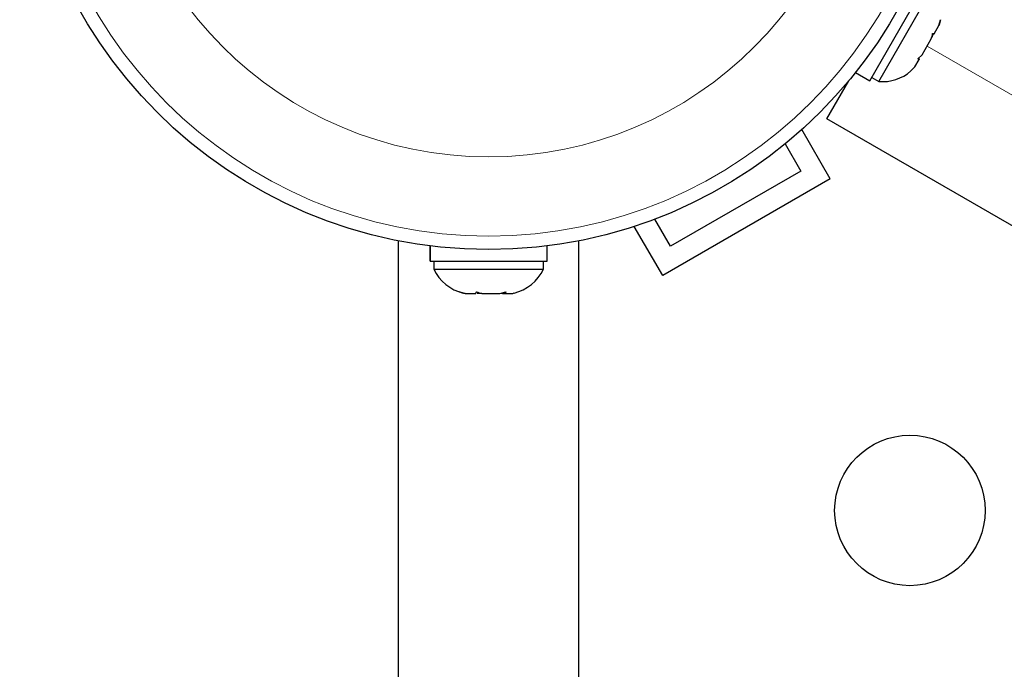
# Model space of a CAD drawing. Extents: x -83 to 628, y -9 to 505.
# Drawn here: x 453 to 459, y 265 to 268 of the extents above; entities that cross this region are included whole.
import ezdxf

# ---------------------------------------------------------------- set-up
doc = ezdxf.new("R2010")
doc.units = 0
doc.header["$LTSCALE"] = 0.125
doc.header["$MEASUREMENT"] = 0
doc.layers.add('CONTOUR', color=7, linetype='CONTINUOUS')

msp = doc.modelspace()

# ---------------------------------------------------------------- linework, layer by layer
at = {"layer": 'CONTOUR', "lineweight": 25}
for p, q in [((458.34293, 268.02439), (458.68365, 268.61454)), ((458.39453, 268.01997), (458.71328, 268.57206)), ((458.71671, 268.29681), (458.74498, 268.34577)), ((458.74498, 268.34577), (458.75412, 268.37891)), ((458.74498, 268.34577), (458.74563, 268.3469)), ((458.75412, 268.37891), (458.74563, 268.3469)), ((458.70007, 268.26799), (458.70459, 268.27581)), ((458.71099, 268.299), (458.70459, 268.27581)), ((458.64675, 268.17563), (458.70007, 268.26799)), ((458.62262, 268.15113), (458.64675, 268.17563)), ((458.58223, 268.08118), (458.60571, 268.10454)), ((458.60571, 268.10454), (458.63076, 268.14794)), ((458.63076, 268.14794), (458.62262, 268.15113)), ((458.62512, 268.15367), (458.63183, 268.14979)), ((458.63183, 268.14979), (458.63076, 268.14794)), ((458.63356, 268.15278), (458.63462, 268.15463)), ((458.25992, 268.07231), (458.34293, 268.02439)), ((458.09285, 267.80299), (458.22015, 268.02348)), ((458.35391, 268.04342), (458.39453, 268.01997)), ((462.07111, 265.50614), (458.09285, 267.80299)), ((458.11254, 267.45346), (457.94698, 267.74023)), ((457.85038, 267.65753), (457.94179, 267.49921)), ((457.94179, 267.49921), (457.18402, 267.06171)), ((458.11254, 267.45346), (457.13827, 266.89096)), ((457.18402, 267.06171), (457.09261, 267.22003)), ((457.13827, 266.89096), (456.9727, 267.17773)), ((455.60041, 267.09379), (455.60041, 222.94678)), ((456.65041, 222.94678), (456.65041, 267.09379)), ((455.78468, 266.97566), (455.78468, 267.06415)), ((455.78515, 267.06409), (455.78515, 266.97566)), ((456.46613, 266.97566), (456.46613, 267.06415)), ((455.78515, 266.97566), (455.78468, 266.97566)), ((455.78515, 266.97566), (456.46613, 266.97566)), ((455.80666, 266.97566), (455.80666, 266.92876)), ((456.44416, 266.92876), (456.44416, 266.97566)), ((455.80666, 266.92876), (456.15724, 266.92876)), ((456.15724, 266.92876), (456.44416, 266.92876)), ((455.95427, 266.79681), (455.98863, 266.78816)), ((455.98486, 266.78816), (455.95427, 266.79681)), ((455.98863, 266.78816), (455.98486, 266.78816)), ((455.98863, 266.78816), (456.05095, 266.78816)), ((456.08531, 266.78816), (456.05932, 266.78816)), ((456.08531, 266.78816), (456.19149, 266.78816)), ((456.19149, 266.78816), (456.22585, 266.79681)), ((456.20602, 266.78816), (456.19986, 266.78816)), ((456.20602, 266.78816), (456.21593, 266.78816)), ((456.21593, 266.79431), (456.21593, 266.78816)), ((456.21593, 266.78816), (456.22209, 266.78816)), ((456.22585, 266.79681), (456.22209, 266.78816)), ((456.22209, 266.78816), (456.26595, 266.78816)), ((456.26595, 266.78816), (456.27334, 266.79025))]:
    msp.add_line(p, q, dxfattribs=at)
at = {"layer": 'CONTOUR', "lineweight": 18}
msp.add_line((458.67567, 268.22572), (462.39986, 266.07556), dxfattribs=at)
at = {"layer": 'CONTOUR', "lineweight": 25}
for centre, radius in [((456.12541, 269.77028), 2.7275), ((458.57602, 265.5257), 0.4375)]:
    msp.add_circle(centre, radius, dxfattribs=at)
at = {"layer": 'CONTOUR', "lineweight": 18}
for radius in [2.64952, 2.18858]:
    msp.add_circle((456.12541, 269.77028), radius, dxfattribs=at)
at = {"layer": 'CONTOUR', "lineweight": 25}
for centre, start, end in [((458.41591, 268.27297), 265.17066, 310.94163), ((456.03645, 267.03674), 205.17066, 256.5633), ((456.21436, 267.03674), 283.4651, 334.82934)]:
    msp.add_arc(centre, 0.2539, start, end, dxfattribs=at)
for points, knots in [([(458.70007, 268.26799), (458.70178, 268.27321), (458.70519, 268.28368), (458.70744, 268.29456), (458.70857, 268.3)], [0, 0, 0, 0, 0.4989936, 1, 1, 1, 1]), ([(458.70857, 268.3), (458.71018, 268.29932), (458.71342, 268.29795), (458.71561, 268.29719), (458.71671, 268.29681)], [0, 0, 0, 0, 0.4989457, 1, 1, 1, 1]), ([(456.05095, 266.78816), (456.05158, 266.78929), (456.05285, 266.79157), (456.05409, 266.79506), (456.05471, 266.79681)], [0, 0, 0, 0, 0.4989936, 1, 1, 1, 1]), ([(456.05471, 266.79681), (456.05975, 266.79507), (456.06983, 266.79158), (456.08014, 266.7893), (456.08531, 266.78816)], [0, 0, 0, 0, 0.4989457, 1, 1, 1, 1])]:
    msp.add_open_spline(points, degree=3, knots=knots, dxfattribs=at)

doc.saveas('drawing.dxf')
